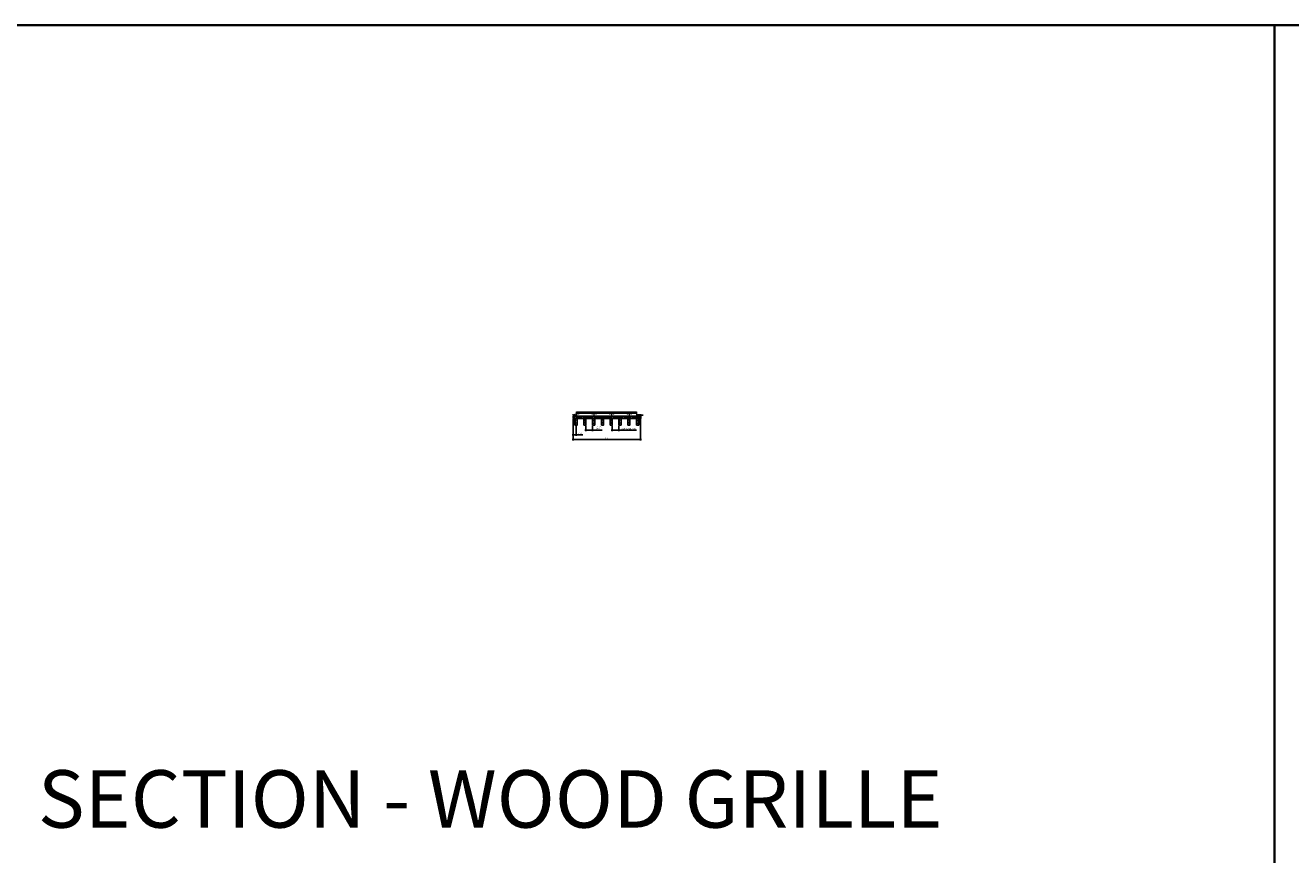
# Model space of a CAD drawing. Units: inches. Extents: x -1 to 3506, y -3 to 1152.
# Drawn here: x 2216 to 2648, y 869 to 1152 of the extents above; entities that cross this region are included whole.
import ezdxf
from ezdxf.enums import TextEntityAlignment as Align

# ---------------------------------------------------------------- set-up
doc = ezdxf.new("R2010")
doc.units = ezdxf.units.IN
doc.header["$MEASUREMENT"] = 0
doc.header["$PDMODE"] = 3
doc.header["$PDSIZE"] = 0.15625
doc.linetypes.add('HIDDEN', pattern=[0.375, 0.25, -0.125])
doc.layers.get('0').update_dxf_attribs({"lineweight": 25})
for name, color, linetype, lineweight in [('Z-ANNO-DIMS', 1, 'Continuous', 25), ('Z-CLNG-SUSP', 3, 'Continuous', 18), ('Z-CLNG-TEES', 3, 'Continuous', 18), ('Z-CLNG-WOOD', 5, 'Continuous', 25), ('Z-CLNG-WOOD-PATT', 2, 'Continuous', 15)]:
    doc.layers.add(name, color=color, linetype=linetype, lineweight=lineweight)
doc.layers.add('Z-ANNO-NPLT', color=252, linetype='Continuous', lineweight=35, plot=False)
doc.layers.add('Z-ANNO-RDME', color=252, linetype='Continuous', lineweight=35, plot=False)
doc.styles.add('1-4', font='arial.ttf', dxfattribs={"height": 0.375})
doc.styles.get("Standard").update_dxf_attribs({"font": 'arial.ttf', "height": 0.09375})
doc.dimstyles.new('1-4', dxfattribs={"dimscale": 4, "dimtxt": 0.09375, "dimasz": 0.125, "dimexe": 0.09375, "dimexo": 0.0625, "dimgap": 0.0625, "dimtad": 1, "dimtoh": 1, "dimdec": 5, "dimzin": 3, "dimdsep": 46, "dimlunit": 5, "dimtxsty": '1-4', "dimblk": 'ARCHTICK', "dimcen": 0, "dimdle": 0.09375, "dimclrd": 256, "dimclre": 256, "dimclrt": 256, "dimadec": 1, "dimazin": 0, "dimtfac": 1, "dimtdec": 5, "dimtofl": 0, "dimtmove": 0, "dimatfit": 3, "dimfxl": 0, "dimfrac": 2, "dimtolj": 1, "dimtzin": 0, "dimlwd": -1, "dimlwe": -1, "dimarcsym": 0})

# ---------------------------------------------------------------- blocks, each defined once
blk = doc.blocks.new('_ARCHTICK')
at = {"color": 0, "linetype": 'ByBlock', "const_width": 0.15}
blk.add_lwpolyline([(-0.5, -0.5), (0.5, 0.5)], dxfattribs=at)
blk = doc.blocks.new('*D32')
at = {"layer": 'Defpoints', "color": 0, "transparency": 16777216}
for p in [(2402.61, 1017.8), (2425.61, 1017.8), (2425.61, 1010.64)]:
    blk.add_point(p, dxfattribs=at)
at = {"layer": 'Z-ANNO-DIMS', "transparency": 16777216}
for p, q in [((2402.61, 1017.55), (2402.61, 1010.27)), ((2425.61, 1017.55), (2425.61, 1010.27)), ((2402.23, 1010.64), (2425.98, 1010.64))]:
    blk.add_line(p, q, dxfattribs=at)
at = {"layer": 'Z-ANNO-DIMS', "transparency": 16777216, "xscale": 0.5, "yscale": 0.5, "zscale": 0.5, "rotation": 180}
blk.add_blockref('_ARCHTICK', (2402.61, 1010.64), dxfattribs=at)
at = {"layer": 'Z-ANNO-DIMS', "transparency": 16777216, "xscale": 0.5, "yscale": 0.5, "zscale": 0.5}
blk.add_blockref('_ARCHTICK', (2425.61, 1010.64), dxfattribs=at)
at = {"layer": 'Z-ANNO-DIMS', "transparency": 16777216, "insert": (2414.11, 1011.08), "char_height": 0.375, "attachment_point": 5, "style": '1-4'}
blk.add_mtext('\\A1;1\'-11"', dxfattribs=at)
blk = doc.blocks.new('*D33')
at = {"layer": 'Defpoints', "color": 0, "transparency": 16777216}
for p in [(2402.61, 1017.8), (2403.61, 1015.55), (2403.61, 1012.25)]:
    blk.add_point(p, dxfattribs=at)
at = {"layer": 'Z-ANNO-DIMS', "transparency": 16777216}
for p, q in [((2402.61, 1017.55), (2402.61, 1011.88)), ((2403.61, 1015.3), (2403.61, 1011.88)), ((2402.23, 1012.25), (2403.61, 1012.25)), ((2403.61, 1012.25), (2405.94, 1012.25))]:
    blk.add_line(p, q, dxfattribs=at)
at = {"layer": 'Z-ANNO-DIMS', "transparency": 16777216, "xscale": 0.5, "yscale": 0.5, "zscale": 0.5, "rotation": 180}
blk.add_blockref('_ARCHTICK', (2402.61, 1012.25), dxfattribs=at)
at = {"layer": 'Z-ANNO-DIMS', "transparency": 16777216, "xscale": 0.5, "yscale": 0.5, "zscale": 0.5}
blk.add_blockref('_ARCHTICK', (2403.61, 1012.25), dxfattribs=at)
at = {"layer": 'Z-ANNO-DIMS', "transparency": 16777216, "insert": (2405.02, 1012.7), "char_height": 0.375, "attachment_point": 5, "style": '1-4'}
blk.add_mtext('\\A1;1" OC', dxfattribs=at)
blk = doc.blocks.new('*D34')
at = {"layer": 'Defpoints', "color": 0, "transparency": 16777216}
for p in [(2415.98, 1015.55), (2418.23, 1015.55), (2418.23, 1013.83)]:
    blk.add_point(p, dxfattribs=at)
at = {"layer": 'Z-ANNO-DIMS', "transparency": 16777216}
for p, q in [((2415.98, 1015.3), (2415.98, 1013.45)), ((2418.23, 1015.3), (2418.23, 1013.45)), ((2415.61, 1013.83), (2418.23, 1013.83)), ((2418.23, 1013.83), (2424.28, 1013.83))]:
    blk.add_line(p, q, dxfattribs=at)
at = {"layer": 'Z-ANNO-DIMS', "transparency": 16777216, "xscale": 0.5, "yscale": 0.5, "zscale": 0.5, "rotation": 180}
blk.add_blockref('_ARCHTICK', (2415.98, 1013.83), dxfattribs=at)
at = {"layer": 'Z-ANNO-DIMS', "transparency": 16777216, "xscale": 0.5, "yscale": 0.5, "zscale": 0.5}
blk.add_blockref('_ARCHTICK', (2418.23, 1013.83), dxfattribs=at)
at = {"layer": 'Z-ANNO-DIMS', "transparency": 16777216, "insert": (2421.51, 1014.32), "char_height": 0.375, "attachment_point": 5, "style": '1-4'}
blk.add_mtext('\\A1;2 1/4" REVEAL (TYP)', dxfattribs=at)
blk = doc.blocks.new('*D35')
at = {"layer": 'Defpoints', "color": 0, "transparency": 16777216}
for p in [(2406.98, 1015.55), (2409.23, 1015.55), (2409.23, 1013.83)]:
    blk.add_point(p, dxfattribs=at)
at = {"layer": 'Z-ANNO-DIMS', "transparency": 16777216}
for p, q in [((2406.98, 1015.3), (2406.98, 1013.45)), ((2409.23, 1015.3), (2409.23, 1013.45)), ((2406.61, 1013.83), (2409.23, 1013.83)), ((2409.23, 1013.83), (2412.48, 1013.83))]:
    blk.add_line(p, q, dxfattribs=at)
at = {"layer": 'Z-ANNO-DIMS', "transparency": 16777216, "xscale": 0.5, "yscale": 0.5, "zscale": 0.5, "rotation": 180}
blk.add_blockref('_ARCHTICK', (2406.98, 1013.83), dxfattribs=at)
at = {"layer": 'Z-ANNO-DIMS', "transparency": 16777216, "xscale": 0.5, "yscale": 0.5, "zscale": 0.5}
blk.add_blockref('_ARCHTICK', (2409.23, 1013.83), dxfattribs=at)
at = {"layer": 'Z-ANNO-DIMS', "transparency": 16777216, "insert": (2411.11, 1014.64), "char_height": 0.375, "attachment_point": 5, "style": '1-4'}
blk.add_mtext('\\A1;2 1/4" OC\\P(TYP)', dxfattribs=at)

msp = doc.modelspace()

# ---------------------------------------------------------------- hatches: boundary and pattern name
at = {"layer": 'Z-CLNG-WOOD-PATT'}
h = msp.add_hatch(dxfattribs=at)
h.set_pattern_fill('PARTICLEBOARD', color=256)
h.set_pattern_definition([(0, (-20.91, 0.87), (0, 1), [0, -1]), (0, (-20.79, 0.71), (0, 1), [0, -1]), (0, (-20.84, 0.47), (0, 1), [0, -1]), (0, (-20.49, 0.24), (0, 1), [0, -1]), (0, (-20.52, 0.6), (0, 1), [0, -1]), (0, (-20.25, 0.84), (0, 1), [0, -1]), (0, (-20.6, 0.91), (0, 1), [0, -1]), (0, (-20.18, 0.5), (0, 1), [0, -1]), (0, (-20.23, 0.18), (0, 1), [0, -1]), (0, (-20.97, 0.03), (0, 1), [0, -1]), (0, (-20.79, 0.23), (0, 1), [0, -1]), (0, (-20.65, 0.04), (0, 1), [0, -1]), (0, (-20.04, 0.68), (0, 1), [0, -1]), (0, (-20.36, 0.43), (0, 1), [0, -1]), (0, (-20.44, 0.76), (0, 1), [0, -1]), (0, (-20.27, 0.67), (0, 1), [0, -1]), (0, (-20.63, 0.4), (0, 1), [0, -1]), (0, (-20.35, 0.94), (0, 1), [0, -1]), (0, (-20.04, 0.35), (0, 1), [0, -1]), (0, (-20.07, 0.05), (0, 1), [0, -1]), (75.9638, (-20.82, 0.57), (-0.999998057, -3.000000546), [0.041231, -4.081875]), (329.0362, (-20.65, 0.78), (-2.999998022, 2.000002484), [0.05831, -5.772642]), (338.1986, (-20.36, 0.55), (3.000000273, -0.99999991), [0.053852, -5.331313]), (149.0362, (-20.35, 0.07), (2.999998022, -2.000002484), [0.05831, -5.772642]), (53.1301, (-20.66, 0.2), (2.000000123, 2.999999918), [0.05, -4.95]), (315, (-20.13, 0.92), (1.0000003, -2e-16), [0.056569, -1.357645]), (101.3099, (-20.2, 0.3), (-0.999997632, 4.000000752), [0.05099, -5.048029]), (323.1301, (-20.94, 0.34), (2.999999918, -2.000000123), [0.05, -4.95]), (315, (-20.82, 0.97), (1.0000003, -2e-16), [0.042426, -1.371787])])
h.paths.add_polyline_path([(2403.265754, 1015.582294), (2403.953254, 1015.582294), (2403.953254, 1017.801044), (2403.265754, 1017.801044)])
h = msp.add_hatch(dxfattribs=at)
h.set_pattern_fill('PARTICLEBOARD', color=256)
h.set_pattern_definition([(0, (-17.91, 0.87), (0, 1), [0, -1]), (0, (-17.79, 0.71), (0, 1), [0, -1]), (0, (-17.84, 0.47), (0, 1), [0, -1]), (0, (-17.49, 0.24), (0, 1), [0, -1]), (0, (-17.52, 0.6), (0, 1), [0, -1]), (0, (-17.25, 0.84), (0, 1), [0, -1]), (0, (-17.6, 0.91), (0, 1), [0, -1]), (0, (-17.18, 0.5), (0, 1), [0, -1]), (0, (-17.23, 0.18), (0, 1), [0, -1]), (0, (-17.97, 0.03), (0, 1), [0, -1]), (0, (-17.79, 0.23), (0, 1), [0, -1]), (0, (-17.65, 0.04), (0, 1), [0, -1]), (0, (-17.04, 0.68), (0, 1), [0, -1]), (0, (-17.36, 0.43), (0, 1), [0, -1]), (0, (-17.44, 0.76), (0, 1), [0, -1]), (0, (-17.27, 0.67), (0, 1), [0, -1]), (0, (-17.63, 0.4), (0, 1), [0, -1]), (0, (-17.35, 0.94), (0, 1), [0, -1]), (0, (-17.04, 0.35), (0, 1), [0, -1]), (0, (-17.07, 0.05), (0, 1), [0, -1]), (75.9638, (-17.82, 0.57), (-0.999998057, -3.000000546), [0.041231, -4.081875]), (329.0362, (-17.65, 0.78), (-2.999998022, 2.000002484), [0.05831, -5.772642]), (338.1986, (-17.36, 0.55), (3.000000273, -0.99999991), [0.053852, -5.331313]), (149.0362, (-17.35, 0.07), (2.999998022, -2.000002484), [0.05831, -5.772642]), (53.1301, (-17.66, 0.2), (2.000000123, 2.999999918), [0.05, -4.95]), (315, (-17.13, 0.92), (1.0000003, -2e-16), [0.056569, -1.357645]), (101.3099, (-17.2, 0.3), (-0.999997632, 4.000000752), [0.05099, -5.048029]), (323.1301, (-17.94, 0.34), (2.999999918, -2.000000123), [0.05, -4.95]), (315, (-17.82, 0.97), (1.0000003, -2e-16), [0.042426, -1.371787])])
h.paths.add_polyline_path([(2406.265754, 1015.582294), (2406.953254, 1015.582294), (2406.953254, 1017.801044), (2406.265754, 1017.801044)])
h = msp.add_hatch(dxfattribs=at)
h.set_pattern_fill('PARTICLEBOARD', color=256)
h.set_pattern_definition([(0, (-14.91, 0.87), (0, 1), [0, -1]), (0, (-14.79, 0.71), (0, 1), [0, -1]), (0, (-14.84, 0.47), (0, 1), [0, -1]), (0, (-14.49, 0.24), (0, 1), [0, -1]), (0, (-14.52, 0.6), (0, 1), [0, -1]), (0, (-14.25, 0.84), (0, 1), [0, -1]), (0, (-14.6, 0.91), (0, 1), [0, -1]), (0, (-14.18, 0.5), (0, 1), [0, -1]), (0, (-14.23, 0.18), (0, 1), [0, -1]), (0, (-14.97, 0.03), (0, 1), [0, -1]), (0, (-14.79, 0.23), (0, 1), [0, -1]), (0, (-14.65, 0.04), (0, 1), [0, -1]), (0, (-14.04, 0.68), (0, 1), [0, -1]), (0, (-14.36, 0.43), (0, 1), [0, -1]), (0, (-14.44, 0.76), (0, 1), [0, -1]), (0, (-14.27, 0.67), (0, 1), [0, -1]), (0, (-14.63, 0.4), (0, 1), [0, -1]), (0, (-14.35, 0.94), (0, 1), [0, -1]), (0, (-14.04, 0.35), (0, 1), [0, -1]), (0, (-14.07, 0.05), (0, 1), [0, -1]), (75.9638, (-14.82, 0.57), (-0.999998057, -3.000000546), [0.041231, -4.081875]), (329.0362, (-14.65, 0.78), (-2.999998022, 2.000002484), [0.05831, -5.772642]), (338.1986, (-14.36, 0.55), (3.000000273, -0.99999991), [0.053852, -5.331313]), (149.0362, (-14.35, 0.07), (2.999998022, -2.000002484), [0.05831, -5.772642]), (53.1301, (-14.66, 0.2), (2.000000123, 2.999999918), [0.05, -4.95]), (315, (-14.13, 0.92), (1.0000003, -2e-16), [0.056569, -1.357645]), (101.3099, (-14.2, 0.3), (-0.999997632, 4.000000752), [0.05099, -5.048029]), (323.1301, (-14.94, 0.34), (2.999999918, -2.000000123), [0.05, -4.95]), (315, (-14.82, 0.97), (1.0000003, -2e-16), [0.042426, -1.371787])])
h.paths.add_polyline_path([(2409.265754, 1015.582294), (2409.953254, 1015.582294), (2409.953254, 1017.801044), (2409.265754, 1017.801044)])
h = msp.add_hatch(dxfattribs=at)
h.set_pattern_fill('PARTICLEBOARD', color=256)
h.set_pattern_definition([(0, (-11.91, 0.87), (0, 1), [0, -1]), (0, (-11.79, 0.71), (0, 1), [0, -1]), (0, (-11.84, 0.47), (0, 1), [0, -1]), (0, (-11.49, 0.24), (0, 1), [0, -1]), (0, (-11.52, 0.6), (0, 1), [0, -1]), (0, (-11.25, 0.84), (0, 1), [0, -1]), (0, (-11.6, 0.91), (0, 1), [0, -1]), (0, (-11.18, 0.5), (0, 1), [0, -1]), (0, (-11.23, 0.18), (0, 1), [0, -1]), (0, (-11.97, 0.03), (0, 1), [0, -1]), (0, (-11.79, 0.23), (0, 1), [0, -1]), (0, (-11.65, 0.04), (0, 1), [0, -1]), (0, (-11.04, 0.68), (0, 1), [0, -1]), (0, (-11.36, 0.43), (0, 1), [0, -1]), (0, (-11.44, 0.76), (0, 1), [0, -1]), (0, (-11.27, 0.67), (0, 1), [0, -1]), (0, (-11.63, 0.4), (0, 1), [0, -1]), (0, (-11.35, 0.94), (0, 1), [0, -1]), (0, (-11.04, 0.35), (0, 1), [0, -1]), (0, (-11.07, 0.05), (0, 1), [0, -1]), (75.9638, (-11.82, 0.57), (-0.999998057, -3.000000546), [0.041231, -4.081875]), (329.0362, (-11.65, 0.78), (-2.999998022, 2.000002484), [0.05831, -5.772642]), (338.1986, (-11.36, 0.55), (3.000000273, -0.99999991), [0.053852, -5.331313]), (149.0362, (-11.35, 0.07), (2.999998022, -2.000002484), [0.05831, -5.772642]), (53.1301, (-11.66, 0.2), (2.000000123, 2.999999918), [0.05, -4.95]), (315, (-11.13, 0.92), (1.0000003, -2e-16), [0.056569, -1.357645]), (101.3099, (-11.2, 0.3), (-0.999997632, 4.000000752), [0.05099, -5.048029]), (323.1301, (-11.94, 0.34), (2.999999918, -2.000000123), [0.05, -4.95]), (315, (-11.82, 0.97), (1.0000003, -2e-16), [0.042426, -1.371787])])
h.paths.add_polyline_path([(2412.265754, 1015.582294), (2412.953254, 1015.582294), (2412.953254, 1017.801044), (2412.265754, 1017.801044)])
h = msp.add_hatch(dxfattribs=at)
h.set_pattern_fill('PARTICLEBOARD', color=256)
h.set_pattern_definition([(0, (-8.91, 0.87), (0, 1), [0, -1]), (0, (-8.79, 0.71), (0, 1), [0, -1]), (0, (-8.84, 0.47), (0, 1), [0, -1]), (0, (-8.49, 0.24), (0, 1), [0, -1]), (0, (-8.52, 0.6), (0, 1), [0, -1]), (0, (-8.25, 0.84), (0, 1), [0, -1]), (0, (-8.6, 0.91), (0, 1), [0, -1]), (0, (-8.18, 0.5), (0, 1), [0, -1]), (0, (-8.23, 0.18), (0, 1), [0, -1]), (0, (-8.97, 0.03), (0, 1), [0, -1]), (0, (-8.79, 0.23), (0, 1), [0, -1]), (0, (-8.65, 0.04), (0, 1), [0, -1]), (0, (-8.04, 0.68), (0, 1), [0, -1]), (0, (-8.36, 0.43), (0, 1), [0, -1]), (0, (-8.44, 0.76), (0, 1), [0, -1]), (0, (-8.27, 0.67), (0, 1), [0, -1]), (0, (-8.63, 0.4), (0, 1), [0, -1]), (0, (-8.35, 0.94), (0, 1), [0, -1]), (0, (-8.04, 0.35), (0, 1), [0, -1]), (0, (-8.07, 0.05), (0, 1), [0, -1]), (75.9638, (-8.82, 0.57), (-0.999998057, -3.000000546), [0.041231, -4.081875]), (329.0362, (-8.65, 0.78), (-2.999998022, 2.000002484), [0.05831, -5.772642]), (338.1986, (-8.36, 0.55), (3.000000273, -0.99999991), [0.053852, -5.331313]), (149.0362, (-8.35, 0.07), (2.999998022, -2.000002484), [0.05831, -5.772642]), (53.1301, (-8.66, 0.2), (2.000000123, 2.999999918), [0.05, -4.95]), (315, (-8.13, 0.92), (1.0000003, -2e-16), [0.056569, -1.357645]), (101.3099, (-8.2, 0.3), (-0.999997632, 4.000000752), [0.05099, -5.048029]), (323.1301, (-8.94, 0.34), (2.999999918, -2.000000123), [0.05, -4.95]), (315, (-8.82, 0.97), (1.0000003, -2e-16), [0.042426, -1.371787])])
h.paths.add_polyline_path([(2415.265754, 1015.582294), (2415.953254, 1015.582294), (2415.953254, 1017.801044), (2415.265754, 1017.801044)])
h = msp.add_hatch(dxfattribs=at)
h.set_pattern_fill('PARTICLEBOARD', color=256)
h.set_pattern_definition([(0, (-5.91, 0.87), (0, 1), [0, -1]), (0, (-5.79, 0.71), (0, 1), [0, -1]), (0, (-5.84, 0.47), (0, 1), [0, -1]), (0, (-5.49, 0.24), (0, 1), [0, -1]), (0, (-5.52, 0.6), (0, 1), [0, -1]), (0, (-5.25, 0.84), (0, 1), [0, -1]), (0, (-5.6, 0.91), (0, 1), [0, -1]), (0, (-5.18, 0.5), (0, 1), [0, -1]), (0, (-5.23, 0.18), (0, 1), [0, -1]), (0, (-5.97, 0.03), (0, 1), [0, -1]), (0, (-5.79, 0.23), (0, 1), [0, -1]), (0, (-5.65, 0.04), (0, 1), [0, -1]), (0, (-5.04, 0.68), (0, 1), [0, -1]), (0, (-5.36, 0.43), (0, 1), [0, -1]), (0, (-5.44, 0.76), (0, 1), [0, -1]), (0, (-5.27, 0.67), (0, 1), [0, -1]), (0, (-5.63, 0.4), (0, 1), [0, -1]), (0, (-5.35, 0.94), (0, 1), [0, -1]), (0, (-5.04, 0.35), (0, 1), [0, -1]), (0, (-5.07, 0.05), (0, 1), [0, -1]), (75.9638, (-5.82, 0.57), (-0.999998057, -3.000000546), [0.041231, -4.081875]), (329.0362, (-5.65, 0.78), (-2.999998022, 2.000002484), [0.05831, -5.772642]), (338.1986, (-5.36, 0.55), (3.000000273, -0.99999991), [0.053852, -5.331313]), (149.0362, (-5.35, 0.07), (2.999998022, -2.000002484), [0.05831, -5.772642]), (53.1301, (-5.66, 0.2), (2.000000123, 2.999999918), [0.05, -4.95]), (315, (-5.13, 0.92), (1.0000003, -2e-16), [0.056569, -1.357645]), (101.3099, (-5.2, 0.3), (-0.999997632, 4.000000752), [0.05099, -5.048029]), (323.1301, (-5.94, 0.34), (2.999999918, -2.000000123), [0.05, -4.95]), (315, (-5.82, 0.97), (1.0000003, -2e-16), [0.042426, -1.371787])])
h.paths.add_polyline_path([(2418.265754, 1015.582294), (2418.953254, 1015.582294), (2418.953254, 1017.801044), (2418.265754, 1017.801044)])
h = msp.add_hatch(dxfattribs=at)
h.set_pattern_fill('PARTICLEBOARD', color=256)
h.set_pattern_definition([(0, (-2.91, 0.87), (0, 1), [0, -1]), (0, (-2.79, 0.71), (0, 1), [0, -1]), (0, (-2.84, 0.47), (0, 1), [0, -1]), (0, (-2.49, 0.24), (0, 1), [0, -1]), (0, (-2.52, 0.6), (0, 1), [0, -1]), (0, (-2.25, 0.84), (0, 1), [0, -1]), (0, (-2.6, 0.91), (0, 1), [0, -1]), (0, (-2.18, 0.5), (0, 1), [0, -1]), (0, (-2.23, 0.18), (0, 1), [0, -1]), (0, (-2.97, 0.03), (0, 1), [0, -1]), (0, (-2.79, 0.23), (0, 1), [0, -1]), (0, (-2.65, 0.04), (0, 1), [0, -1]), (0, (-2.04, 0.68), (0, 1), [0, -1]), (0, (-2.36, 0.43), (0, 1), [0, -1]), (0, (-2.44, 0.76), (0, 1), [0, -1]), (0, (-2.27, 0.67), (0, 1), [0, -1]), (0, (-2.63, 0.4), (0, 1), [0, -1]), (0, (-2.35, 0.94), (0, 1), [0, -1]), (0, (-2.04, 0.35), (0, 1), [0, -1]), (0, (-2.07, 0.05), (0, 1), [0, -1]), (75.9638, (-2.82, 0.57), (-0.999998057, -3.000000546), [0.041231, -4.081875]), (329.0362, (-2.65, 0.78), (-2.999998022, 2.000002484), [0.05831, -5.772642]), (338.1986, (-2.36, 0.55), (3.000000273, -0.99999991), [0.053852, -5.331313]), (149.0362, (-2.35, 0.07), (2.999998022, -2.000002484), [0.05831, -5.772642]), (53.1301, (-2.66, 0.2), (2.000000123, 2.999999918), [0.05, -4.95]), (315, (-2.13, 0.92), (1.0000003, -2e-16), [0.056569, -1.357645]), (101.3099, (-2.2, 0.3), (-0.999997632, 4.000000752), [0.05099, -5.048029]), (323.1301, (-2.94, 0.34), (2.999999918, -2.000000123), [0.05, -4.95]), (315, (-2.82, 0.97), (1.0000003, -2e-16), [0.042426, -1.371787])])
h.paths.add_polyline_path([(2421.265754, 1015.582294), (2421.953254, 1015.582294), (2421.953254, 1017.801044), (2421.265754, 1017.801044)])
h = msp.add_hatch(dxfattribs=at)
h.set_pattern_fill('PARTICLEBOARD', color=256)
h.set_pattern_definition([(0, (0.09, 0.87), (0, 1), [0, -1]), (0, (0.21, 0.71), (0, 1), [0, -1]), (0, (0.16, 0.47), (0, 1), [0, -1]), (0, (0.51, 0.24), (0, 1), [0, -1]), (0, (0.48, 0.6), (0, 1), [0, -1]), (0, (0.75, 0.84), (0, 1), [0, -1]), (0, (0.4, 0.91), (0, 1), [0, -1]), (0, (0.82, 0.5), (0, 1), [0, -1]), (0, (0.77, 0.18), (0, 1), [0, -1]), (0, (0.03, 0.03), (0, 1), [0, -1]), (0, (0.21, 0.23), (0, 1), [0, -1]), (0, (0.35, 0.04), (0, 1), [0, -1]), (0, (0.96, 0.68), (0, 1), [0, -1]), (0, (0.64, 0.43), (0, 1), [0, -1]), (0, (0.56, 0.76), (0, 1), [0, -1]), (0, (0.73, 0.67), (0, 1), [0, -1]), (0, (0.37, 0.4), (0, 1), [0, -1]), (0, (0.65, 0.94), (0, 1), [0, -1]), (0, (0.96, 0.35), (0, 1), [0, -1]), (0, (0.93, 0.05), (0, 1), [0, -1]), (75.9638, (0.18, 0.57), (-0.999998057, -3.000000546), [0.041231, -4.081875]), (329.0362, (0.35, 0.78), (-2.999998022, 2.000002484), [0.05831, -5.772642]), (338.1986, (0.64, 0.55), (3.000000273, -0.99999991), [0.053852, -5.331313]), (149.0362, (0.65, 0.07), (2.999998022, -2.000002484), [0.05831, -5.772642]), (53.1301, (0.34, 0.2), (2.000000123, 2.999999918), [0.05, -4.95]), (315, (0.87, 0.92), (1.0000003, -2e-16), [0.056569, -1.357645]), (101.3099, (0.8, 0.3), (-0.999997632, 4.000000752), [0.05099, -5.048029]), (323.1301, (0.06, 0.34), (2.999999918, -2.000000123), [0.05, -4.95]), (315, (0.18, 0.97), (1.0000003, -2e-16), [0.042426, -1.371787])])
h.paths.add_polyline_path([(2424.265754, 1015.582294), (2424.953254, 1015.582294), (2424.953254, 1017.801044), (2424.265754, 1017.801044)])

# ---------------------------------------------------------------- linework, layer by layer
at = {"layer": 'Z-ANNO-NPLT'}
for p, q in [((3506, 1152), (1778, 1152)), ((2642, 1152), (2642, 0))]:
    msp.add_line(p, q, dxfattribs=at)
at = {"layer": 'Z-CLNG-SUSP'}
for p, q in [((2402.828754, 1019.009044), (2403.328754, 1019.009044)), ((2403.547504, 1018.593044), (2402.922504, 1018.593044)), ((2403.409004, 1018.626244), (2403.061004, 1018.626244)), ((2403.061004, 1018.626244), (2403.061004, 1018.593044)), ((2403.409004, 1018.593044), (2403.061004, 1018.593044)), ((2403.090666, 1018.715118), (2403.090666, 1018.626244)), ((2403.123466, 1018.734044), (2403.346541, 1018.734044)), ((2403.162835, 1018.626244), (2403.162835, 1018.715118)), ((2403.307172, 1018.626244), (2403.307172, 1018.715118)), ((2403.379341, 1018.626244), (2403.379341, 1018.715118)), ((2403.409004, 1018.626244), (2403.409004, 1018.593044)), ((2425.197504, 1018.593044), (2424.484504, 1018.593044)), ((2424.672504, 1018.593044), (2424.672504, 1019.051044)), ((2425.421504, 1019.009044), (2424.672504, 1019.009044)), ((2425.221004, 1018.626244), (2424.873004, 1018.626244)), ((2424.873004, 1018.626244), (2424.873004, 1018.593044)), ((2425.197504, 1018.593044), (2424.873004, 1018.593044)), ((2424.902666, 1018.715118), (2424.902666, 1018.626244)), ((2424.935466, 1018.734044), (2425.158541, 1018.734044)), ((2424.974835, 1018.626244), (2424.974835, 1018.715118)), ((2425.119172, 1018.626244), (2425.119172, 1018.715118)), ((2425.191341, 1018.626244), (2425.191341, 1018.715118)), ((2425.197504, 1018.608244), (2425.545504, 1018.608244)), ((2425.197504, 1018.608244), (2425.197504, 1018.575044)), ((2425.197504, 1018.575044), (2425.545504, 1018.575044)), ((2425.221004, 1018.626244), (2425.221004, 1018.608244)), ((2425.227166, 1018.608244), (2425.227166, 1018.697118)), ((2425.483041, 1018.716044), (2425.259966, 1018.716044)), ((2425.299335, 1018.608244), (2425.299335, 1018.697118)), ((2425.421504, 1018.716044), (2425.421504, 1019.051044)), ((2425.443672, 1018.608244), (2425.443672, 1018.697118)), ((2425.515841, 1018.697118), (2425.515841, 1018.608244)), ((2425.545504, 1018.608244), (2425.545504, 1018.575044)), ((2425.609504, 1018.593044), (2425.545504, 1018.593044))]:
    msp.add_line(p, q, dxfattribs=at)
for points in [[(2403.547504, 1018.551044), (2402.922504, 1018.551044), (2402.922504, 1018.770044), (2402.609504, 1018.770044), (2402.609504, 1019.009044), (2402.397504, 1019.009044), (2402.397504, 1019.051044), (2403.547504, 1019.051044)], [(2426.484504, 1018.922544), (2425.758504, 1018.922544), (2425.758504, 1018.551044), (2425.008504, 1018.551044), (2425.008504, 1018.575044), (2425.734504, 1018.575044), (2425.734504, 1018.946544), (2426.484504, 1018.946544)]]:
    msp.add_lwpolyline(points, close=True, dxfattribs=at)
for points in [[(2403.328754, 1019.051044), (2403.328754, 1018.988544), (2402.828754, 1018.988544), (2402.828754, 1019.051044)], [(2403.372504, 1019.051044), (2403.372504, 1019.113044), (2403.185004, 1019.113044), (2403.185004, 1019.051044)], [(2425.609504, 1018.575044), (2425.609504, 1019.009044), (2425.859504, 1019.009044), (2425.859504, 1019.051044), (2424.484504, 1019.051044), (2424.484504, 1018.551044), (2425.609504, 1018.551044)]]:
    msp.add_lwpolyline(points, dxfattribs=at)
at = {"layer": 'Z-CLNG-SUSP', "extrusion": (0, 0, -1), "flags": 128}
for points in [[(-2403.162835, 1018.715118), (-2403.145658, 1018.728971), (-2403.12675, 1018.731572), (-2403.107843, 1018.728971), (-2403.090666, 1018.715118)], [(-2403.307172, 1018.715118), (-2403.272818, 1018.728971), (-2403.235004, 1018.731572), (-2403.197189, 1018.728971), (-2403.162835, 1018.715118)], [(-2403.379341, 1018.715118), (-2403.362164, 1018.728971), (-2403.343257, 1018.731572), (-2403.324349, 1018.728971), (-2403.307172, 1018.715118)], [(-2424.974835, 1018.715118), (-2424.957658, 1018.728971), (-2424.93875, 1018.731572), (-2424.919843, 1018.728971), (-2424.902666, 1018.715118)], [(-2425.119172, 1018.715118), (-2425.084818, 1018.728971), (-2425.047004, 1018.731572), (-2425.009189, 1018.728971), (-2424.974835, 1018.715118)], [(-2425.191341, 1018.715118), (-2425.174164, 1018.728971), (-2425.155257, 1018.731572), (-2425.136349, 1018.728971), (-2425.119172, 1018.715118)], [(-2425.227166, 1018.697118), (-2425.244343, 1018.710971), (-2425.26325, 1018.713572), (-2425.282158, 1018.710971), (-2425.299335, 1018.697118)], [(-2425.299335, 1018.697118), (-2425.333689, 1018.710971), (-2425.371504, 1018.713572), (-2425.409318, 1018.710971), (-2425.443672, 1018.697118)], [(-2425.443672, 1018.697118), (-2425.460849, 1018.710971), (-2425.479757, 1018.713572), (-2425.498664, 1018.710971), (-2425.515841, 1018.697118)]]:
    msp.add_lwpolyline(points, dxfattribs=at)
at = {"layer": 'Z-CLNG-SUSP'}
for centre, start, end in [((2403.123466, 1018.696158), 90, 149.96989201), ((2403.346541, 1018.696158), 30.03010799, 90), ((2424.935466, 1018.696158), 90, 149.96989201), ((2425.158541, 1018.696158), 30.03010799, 90), ((2425.259966, 1018.678158), 90, 149.96989201), ((2425.483041, 1018.678158), 30.03010799, 90)]:
    msp.add_arc(centre, 0.037886, start, end, dxfattribs=at)
at = {"layer": 'Z-CLNG-TEES'}
for p, q in [((2403.766254, 1019.644794), (2424.265754, 1019.644794)), ((2403.766254, 1018.613544), (2424.265754, 1018.613544))]:
    msp.add_line(p, q, dxfattribs=at)
for points in [[(2403.766254, 1018.801044), (2403.828754, 1018.801044), (2403.828754, 1019.426044), (2403.766254, 1019.426044), (2403.766254, 1020.051044), (2424.265754, 1020.051044), (2424.265754, 1018.551044), (2403.766254, 1018.551044)], [(2409.703754, 1018.801044), (2409.828754, 1018.801044), (2409.828754, 1019.426044), (2409.703754, 1019.426044)], [(2415.703754, 1018.801044), (2415.828754, 1018.801044), (2415.828754, 1019.426044), (2415.703754, 1019.426044)], [(2421.703754, 1018.801044), (2421.828754, 1018.801044), (2421.828754, 1019.426044), (2421.703754, 1019.426044)]]:
    msp.add_lwpolyline(points, close=True, dxfattribs=at)
for centre in [(2404.391254, 1019.426044), (2409.141254, 1019.426044), (2410.391254, 1019.426044), (2415.141254, 1019.426044), (2416.391254, 1019.426044), (2421.141254, 1019.426044), (2422.391254, 1019.426044)]:
    msp.add_circle(centre, 0.125, dxfattribs=at)
at = {"layer": 'Z-CLNG-WOOD', "linetype": 'HIDDEN'}
msp.add_line((2402.609504, 1018.301044), (2425.609504, 1018.301044), dxfattribs=at)
at = {"layer": 'Z-CLNG-WOOD'}
for points in [[(2402.609504, 1018.551044), (2425.609504, 1018.551044), (2425.609504, 1017.801044), (2402.609504, 1017.801044)], [(2403.234504, 1015.551044), (2403.984504, 1015.551044), (2403.984504, 1017.801044), (2403.234504, 1017.801044)], [(2406.234504, 1015.551044), (2406.984504, 1015.551044), (2406.984504, 1017.801044), (2406.234504, 1017.801044)], [(2409.234504, 1015.551044), (2409.984504, 1015.551044), (2409.984504, 1017.801044), (2409.234504, 1017.801044)], [(2412.234504, 1015.551044), (2412.984504, 1015.551044), (2412.984504, 1017.801044), (2412.234504, 1017.801044)], [(2415.234504, 1015.551044), (2415.984504, 1015.551044), (2415.984504, 1017.801044), (2415.234504, 1017.801044)], [(2418.234504, 1015.551044), (2418.984504, 1015.551044), (2418.984504, 1017.801044), (2418.234504, 1017.801044)], [(2421.234504, 1015.551044), (2421.984504, 1015.551044), (2421.984504, 1017.801044), (2421.234504, 1017.801044)], [(2424.234504, 1015.551044), (2424.984504, 1015.551044), (2424.984504, 1017.801044), (2424.234504, 1017.801044)]]:
    msp.add_lwpolyline(points, close=True, dxfattribs=at)
at = {"layer": 'Z-CLNG-WOOD', "color": 6}
msp.add_lwpolyline([(2425.758504, 1018.551044), (2421.383504, 1018.551044), (2421.383504, 1017.801044), (2425.758504, 1017.801044)], close=True, dxfattribs=at)
at = {"layer": 'Z-CLNG-WOOD-PATT'}
for p, q in [((2403.234504, 1015.582294), (2403.984504, 1015.582294)), ((2403.265754, 1017.801044), (2403.265754, 1015.582294)), ((2403.953254, 1015.582294), (2403.953254, 1017.801044)), ((2406.234504, 1015.582294), (2406.984504, 1015.582294)), ((2406.265754, 1017.801044), (2406.265754, 1015.582294)), ((2406.953254, 1015.582294), (2406.953254, 1017.801044)), ((2409.234504, 1015.582294), (2409.984504, 1015.582294)), ((2409.265754, 1017.801044), (2409.265754, 1015.582294)), ((2409.953254, 1015.582294), (2409.953254, 1017.801044)), ((2412.234504, 1015.582294), (2412.984504, 1015.582294)), ((2412.265754, 1017.801044), (2412.265754, 1015.582294)), ((2412.953254, 1015.582294), (2412.953254, 1017.801044)), ((2415.234504, 1015.582294), (2415.984504, 1015.582294)), ((2415.265754, 1017.801044), (2415.265754, 1015.582294)), ((2415.953254, 1015.582294), (2415.953254, 1017.801044)), ((2418.234504, 1015.582294), (2418.984504, 1015.582294)), ((2418.265754, 1017.801044), (2418.265754, 1015.582294)), ((2418.953254, 1015.582294), (2418.953254, 1017.801044)), ((2421.234504, 1015.582294), (2421.984504, 1015.582294)), ((2421.265754, 1017.801044), (2421.265754, 1015.582294)), ((2421.953254, 1015.582294), (2421.953254, 1017.801044)), ((2424.234504, 1015.582294), (2424.984504, 1015.582294)), ((2424.265754, 1017.801044), (2424.265754, 1015.582294)), ((2424.953254, 1015.582294), (2424.953254, 1017.801044))]:
    msp.add_line(p, q, dxfattribs=at)

# ---------------------------------------------------------------- texts
at = {"layer": 'Z-ANNO-NPLT'}
msp.add_text('3/4" THICK MEMBERS', height=132, rotation=32.82587975, dxfattribs=at).set_placement((1769.753644, 104.951499), align=Align.TOP_LEFT)
at = {"layer": 'Z-ANNO-RDME', "insert": (2219.875309, 871.971387), "char_height": 19.61711113, "width": 412.22692483, "attachment_point": 7}
msp.add_mtext('SECTION - WOOD GRILLE', dxfattribs=at)

# ---------------------------------------------------------------- dimensions: what is measured, and where the dimension line sits
at = {"layer": 'Z-ANNO-DIMS'}
dim = msp.add_linear_dim(base=(2425.609504, 1010.641109), p1=(2402.609504, 1017.801044), p2=(2425.609504, 1017.801044), dimstyle='1-4', override={"dimlunit": 4, "dimpost": ''}, dxfattribs=at)
dim.commit()
dim.dimension.update_dxf_attribs({"geometry": '*D32', "text_midpoint": (2414.109504, 1011.079376)})
for base, p1, p2, text, override, picture, middle in [((2403.609504, 1012.251188), (2402.609504, 1017.801044), (2403.609504, 1015.551044), '<> OC', {"dimdec": 4, "dimpost": '"'}, '*D33', (2405.024962, 1012.695211)), ((2418.234504, 1013.826104), (2415.984504, 1015.551044), (2418.234504, 1015.551044), '<> REVEAL (TYP)', {"dimpost": '"'}, '*D34', (2421.506033, 1014.321926))]:
    dim = msp.add_linear_dim(base=base, p1=p1, p2=p2, text=text, dimstyle='1-4', override=override, dxfattribs=at)
    dim.commit()
    dim.dimension.update_dxf_attribs({"geometry": picture, "text_midpoint": middle})
dim = msp.add_linear_dim(base=(2409.234504, 1013.826104), p1=(2406.984504, 1015.551044), p2=(2409.234504, 1015.551044), text='<> OC\\P(TYP)', dimstyle='1-4', override={"dimdec": 4, "dimpost": '"'}, dxfattribs=at)
dim.commit()
dim.dimension.update_dxf_attribs({"geometry": '*D35', "text_midpoint": (2411.107713, 1013.826104), "dimtype": 160})

doc.saveas('drawing.dxf')
